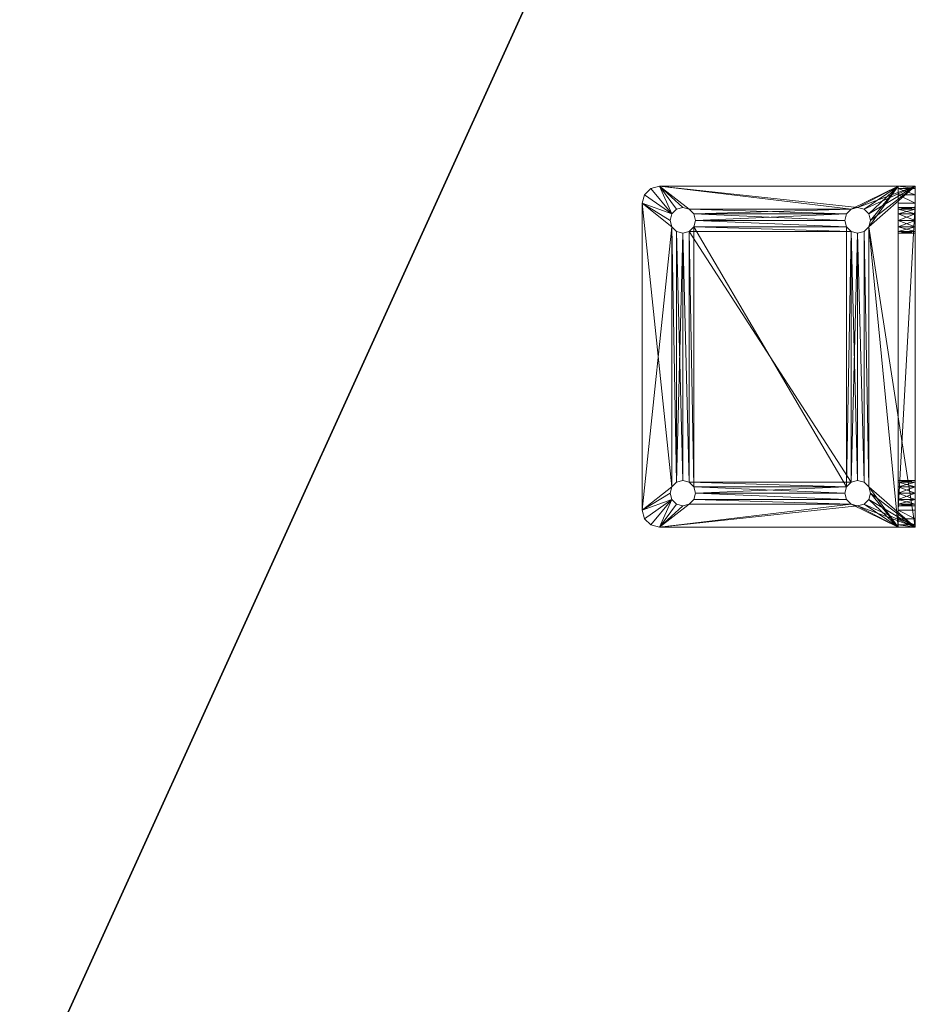
# Model space of a CAD drawing. Extents: x -20 to 183, y -2 to 166.
# Drawn here: x 172 to 178, y 130 to 137 of the extents above; entities that cross this region are included whole.
import ezdxf

# ---------------------------------------------------------------- set-up
doc = ezdxf.new("R2010")
doc.units = 0
doc.header["$LTSCALE"] = 0.3
doc.header["$MEASUREMENT"] = 0
for name, color, linetype in [('A-FURN-ATTRIBUTE-T', 7, 'Continuous'), ('EDGE', 1, 'Continuous'), ('SURFACE-H', 7, 'Continuous')]:
    doc.layers.add(name, color=color, linetype=linetype)
doc.layers.add('COTES PLAN', color=7, linetype='Continuous', lineweight=20, true_color=0x0099cc)
doc.layers.add('QUINCAILLERIE-CHR', color=4, linetype='Continuous', lineweight=13)
doc.styles.add('[quo] Cotes', font='simplex.shx', dxfattribs={"width": 0.6})
doc.styles.add('LOGIFLEX - Notes', font='ARIALN.TTF', dxfattribs={"height": 0.09375})
doc.dimstyles.new('LOGIFLEX', dxfattribs={"dimscale": 0, "dimtxt": 0.09375, "dimasz": 0.1, "dimexe": 0.1, "dimexo": 0.0625, "dimgap": 0.09, "dimtad": 0, "dimtih": 1, "dimtoh": 1, "dimdec": 4, "dimlfac": -1, "dimzin": 12, "dimdsep": 46, "dimlunit": 5, "dimtxsty": '[quo] Cotes', "dimblk": 'OBLIQUE', "dimcen": 0, "dimdle": 0.078125, "dimclrd": 256, "dimclre": 256, "dimclrt": 256, "dimadec": 0, "dimazin": 2, "dimtfac": 1, "dimtdec": 4, "dimtofl": 0, "dimtmove": 0, "dimatfit": 3, "dimfxl": 0, "dimfrac": 2, "dimtolj": 1, "dimtzin": 0, "dimlwd": 25, "dimlwe": 25, "dimarcsym": 0})

# ---------------------------------------------------------------- blocks, each defined once
blk = doc.blocks.new('3-3066TOP')
at = {"layer": 'EDGE'}
mesh = blk.add_polyface(dxfattribs=at)
corners = [(66, -30, 29), (66, 0, 29), (66, 0, 28), (66, -30, 28), (0, 0, 29), (0, 0, 28), (0, -30, 29), (0, -30, 28)]
mesh.append_faces([[corners[k] for k in face] for face in [(0, 1, 2, 2), (2, 3, 0, 0), (1, 4, 5, 5), (5, 2, 1, 1), (6, 0, 3, 3), (3, 7, 6, 6), (4, 6, 7, 7), (7, 5, 4, 4)]], dxfattribs={"vtx2": -1, "vtx3": -1})
at = {"layer": 'SURFACE-H'}
mesh = blk.add_polyface(dxfattribs=at)
corners = [(66, -30, 29), (0, -30, 29), (0, 0, 29), (66, 0, 29)]
mesh.append_faces([[corners[k] for k in face] for face in [(0, 1, 2, 2), (2, 3, 0, 0)]], dxfattribs={"vtx2": -1, "vtx3": -1})
mesh = blk.add_polyface(dxfattribs=at)
corners = [(0, -30, 28), (66, -30, 28), (66, 0, 28), (0, 0, 28)]
mesh.append_faces([[corners[k] for k in face] for face in [(0, 1, 2, 2), (2, 3, 0, 0)]], dxfattribs={"vtx2": -1, "vtx3": -1})
blk = doc.blocks.new('LV3066YI_THREEDVIEW_WAVC_____CONNECTIVITY_____No_____GROMMET_____GRR_____QI_____No_____WAVC_____No')
blk.add_blockref('3-3066TOP', (0, 0))
blk = doc.blocks.new('LV3066YI_THREEDVIEW_QI_____CONNECTIVITY_____No_____GROMMET_____GRR_____QI_____No_____WAVC_____No')
blk.add_blockref('LV3066YI_THREEDVIEW_WAVC_____CONNECTIVITY_____No_____GROMMET_____GRR_____QI_____No_____WAVC_____No', (0, 0))
blk = doc.blocks.new('LV3066YI_THREEDVIEW_CONNECT_____CONNECTIVITY_____No_____GROMMET_____GRR_____QI_____No_____WAVC_____No')
blk.add_blockref('LV3066YI_THREEDVIEW_QI_____CONNECTIVITY_____No_____GROMMET_____GRR_____QI_____No_____WAVC_____No', (0, 0))
blk = doc.blocks.new('LV3066YI_THREEDVIEW_GR_____CONNECTIVITY_____No_____GROMMET_____GRR_____QI_____No_____WAVC_____No')
blk.add_blockref('LV3066YI_THREEDVIEW_CONNECT_____CONNECTIVITY_____No_____GROMMET_____GRR_____QI_____No_____WAVC_____No', (0, 0))
blk = doc.blocks.new('3_LV3066YI_____XI_____XO_____CONNECTIVITY_____No_____GROMMET_____GRR_____QI_____No_____WAVC_____No')
blk.add_blockref('LV3066YI_THREEDVIEW_GR_____CONNECTIVITY_____No_____GROMMET_____GRR_____QI_____No_____WAVC_____No', (0, 0))
at = {"layer": 'A-FURN-ATTRIBUTE-T', "style": 'LOGIFLEX - Notes'}
blk.add_attdef('CAPTG', (0, 1), '', height=2.5, dxfattribs=at)
at = {"layer": 'A-FURN-ATTRIBUTE-T', "style": 'LOGIFLEX - Notes', "flags": 1}
for tag in ['CAPPN', 'CAPMG', 'CAPMC', 'CAPQT', 'CAPDH']:
    blk.add_attdef(tag, (0, 0), '', height=0.001, dxfattribs=at)
blk = doc.blocks.new('_Oblique')
at = {"color": 0, "linetype": 'ByBlock', "lineweight": -2}
blk.add_line((-0.5, -0.5), (0.5, 0.5), dxfattribs=at)
blk = doc.blocks.new('*D26')
at = {"layer": 'COTES PLAN', "color": 250, "linetype": 'ByBlock', "lineweight": 25, "transparency": 16777216}
for p, q in [((-0.5675, 85.2233), (-0.5675, 166.0612)), ((181.4325, 85.2455), (181.4325, 166.0612)), ((-2.4944, 163.5948), (86.0986, 163.5948)), ((183.3594, 163.5948), (94.7664, 163.5948))]:
    blk.add_line(p, q, dxfattribs=at)
at = {"layer": 'Defpoints', "color": 0, "transparency": 16777216}
for p in [(181.4325, 163.5948), (-0.5675, 83.6817, 4.5), (181.4325, 83.704, 4.5)]:
    blk.add_point(p, dxfattribs=at)
at = {"layer": 'COTES PLAN', "color": 250, "lineweight": 25, "transparency": 16777216, "xscale": 2.466448497889647, "yscale": 2.466448497889647, "zscale": 2.466448497889647, "rotation": 180}
blk.add_blockref('_Oblique', (-0.5675, 163.5948), dxfattribs=at)
at = {"layer": 'COTES PLAN', "color": 250, "lineweight": 25, "transparency": 16777216, "xscale": 2.466448497889647, "yscale": 2.466448497889647, "zscale": 2.466448497889647}
blk.add_blockref('_Oblique', (181.4325, 163.5948), dxfattribs=at)
at = {"layer": 'COTES PLAN', "color": 250, "transparency": 16777216, "insert": (90.4325, 163.5948), "char_height": 2.3123, "attachment_point": 5, "style": '[quo] Cotes'}
blk.add_mtext('\\A1;182"', dxfattribs=at)
blk = doc.blocks.new('3_LV1060UAMC1')
at = {"layer": 'A-FURN-ATTRIBUTE-T', "style": 'LOGIFLEX - Notes', "flags": 1}
for tag, height in [('CAPTG', 2.5), ('CAPPN', 0.001), ('CAPMG', 0.001), ('CAPMC', 0.001), ('CAPQT', 0.001), ('CAPDH', 0.001), ('CAPGC', 0.001)]:
    blk.add_attdef(tag, (0, 0), '', height=height, dxfattribs=at)
at = {"layer": 'QUINCAILLERIE-CHR'}
mesh = blk.add_polyface(dxfattribs=at)
corners = [(10.2062, 1.7812, 27.875), (10.2062, 1.7812, 28), (10.1719, 1.8156, 27.875), (10.2188, 1.7344, 28), (10.125, 1.8281, 27.875), (10.125, 1.8281, 28), (10.0781, 1.8156, 27.875), (10.1719, 1.8156, 28), (10.0438, 1.7812, 27.875), (10.0438, 1.7812, 28), (10.0312, 1.7344, 27.875), (10.0781, 1.8156, 28), (10.0438, 1.6875, 27.875), (10.0438, 1.6875, 28), (10.0781, 1.6532, 27.875), (10.0312, 1.7344, 28), (10.125, 1.6406, 27.875), (10.125, 1.6406, 28), (10.1719, 1.6532, 27.875), (10.0781, 1.6532, 28), (10.2062, 1.6875, 27.875), (10.2062, 1.6875, 28), (10.2188, 1.7344, 27.875), (10.1719, 1.6532, 28), (12.0438, 1.7812, 27.875), (12.0312, 1.7344, 27.875), (9.9375, 2.0145, 28), (9.9375, 2.0145, 27.875), (9.8917, 1.9688, 28), (10, 2.0312, 28), (10, 2.0312, 27.875), (9.875, 1.9062, 27.875), (9.875, 1.9062, 28), (9.8917, 1.9688, 27.875), (12.25, 2.0312, 28), (12.25, 2.0312, 27.875), (12.0781, 1.6532, 27.875), (10.0438, 0.5, 27.875), (9.875, 0.1562, 27.875), (12.0438, 1.7812, 28), (10.2062, 0.5, 28), (10.0438, 0.5, 28), (12.0312, 1.7344, 28), (12.0781, 1.8156, 28)]
mesh.append_faces([[corners[k] for k in face] for face in [(35, 2, 30, 30), (8, 31, 6, 6), (20, 36, 18, 18), (1, 39, 7, 7), (23, 40, 21, 21), (5, 29, 11, 11)]], dxfattribs={"vtx0": -1, "vtx1": -1, "vtx2": -1})
mesh.append_faces([[corners[k] for k in face] for face in [(37, 31, 12, 12), (41, 13, 32, 32), (7, 43, 29, 29)]], dxfattribs={"vtx0": -1, "vtx1": -1, "vtx2": -1, "vtx3": -1})
mesh.append_faces([[corners[k] for k in face] for face in [(24, 22, 0, 0), (24, 0, 2, 2), (32, 9, 11, 11)]], dxfattribs={"vtx0": -1, "vtx2": -1, "vtx3": -1})
mesh.append_faces([[corners[k] for k in face] for face in [(0, 1, 2, 2), (1, 0, 3, 3), (4, 5, 6, 6), (5, 4, 7, 7), (2, 7, 4, 4), (8, 9, 10, 10), (9, 8, 11, 11), (6, 11, 8, 8), (12, 13, 14, 14), (13, 12, 15, 15), (10, 15, 12, 12), (16, 17, 18, 18), (17, 16, 19, 19), (14, 19, 16, 16), (20, 21, 22, 22), (21, 20, 23, 23), (18, 23, 20, 20), (22, 3, 0, 0), (26, 27, 28, 28), (29, 30, 26, 26), (31, 32, 33, 33), (28, 33, 32, 32), (29, 34, 30, 30), (31, 38, 32, 32)]], dxfattribs={"vtx1": -1, "vtx2": -1})
mesh.append_faces([[corners[k] for k in face] for face in [(24, 25, 22, 22), (2, 4, 30, 30), (4, 6, 30, 30), (8, 10, 31, 31), (10, 12, 31, 31), (31, 33, 6, 6), (33, 27, 6, 6), (27, 30, 6, 6), (13, 15, 32, 32), (15, 9, 32, 32), (5, 7, 29, 29), (1, 3, 42, 42), (29, 26, 11, 11), (26, 28, 11, 11), (28, 32, 11, 11), (39, 43, 7, 7)]], dxfattribs={"vtx1": -1, "vtx2": -1, "vtx3": -1})
mesh.append_faces([[corners[k] for k in face] for face in [(1, 7, 2, 2), (5, 11, 6, 6), (9, 15, 10, 10), (13, 19, 14, 14), (17, 23, 18, 18), (21, 3, 22, 22), (30, 27, 26, 26), (27, 33, 28, 28), (34, 35, 30, 30)]], dxfattribs={"vtx2": -1, "vtx3": -1})
mesh = blk.add_polyface(dxfattribs=at)
corners = [(12.0438, 1.6875, 27.875), (12.0438, 1.6875, 28), (12.0781, 1.6532, 27.875), (12.0312, 1.7344, 28), (12.125, 1.6406, 27.875), (12.125, 1.6406, 28), (12.1719, 1.6532, 27.875), (12.0781, 1.6532, 28), (12.2062, 1.6875, 27.875), (12.2062, 1.6875, 28), (12.2188, 1.7344, 27.875), (12.1719, 1.6532, 28), (12.2062, 1.7812, 27.875), (12.2062, 1.7812, 28), (12.1719, 1.8156, 27.875), (12.2188, 1.7344, 28), (12.125, 1.8281, 27.875), (12.125, 1.8281, 28), (12.0781, 1.8156, 27.875), (12.1719, 1.8156, 28), (12.0438, 1.7812, 27.875), (12.0438, 1.7812, 28), (12.0312, 1.7344, 27.875), (12.0781, 1.8156, 28), (12.1719, 0.5343, 27.875), (10.1719, 1.8156, 27.875), (10.2062, 1.6875, 27.875), (12.3583, 1.9688, 28), (12.3583, 1.9688, 27.875), (12.3125, 2.0145, 28), (12.375, 1.9062, 28), (12.375, 1.9062, 27.875), (12.25, 2.0312, 27.875), (12.25, 2.0312, 28), (12.3125, 2.0145, 27.875), (12.2062, 0.5, 27.875), (10.2188, 1.7344, 27.875), (12.1719, 0.5343, 28), (10.2062, 1.7812, 28), (12.2062, 0.5, 28), (12.0781, 0.5343, 28), (10.2188, 1.7344, 28), (10.2062, 1.6875, 28), (10, 2.0312, 28)]
mesh.append_faces([[corners[k] for k in face] for face in [(6, 24, 4, 4), (20, 25, 18, 18), (2, 26, 0, 0), (16, 32, 14, 14), (5, 37, 11, 11), (21, 38, 3, 3), (17, 33, 23, 23), (13, 30, 19, 19), (3, 41, 1, 1), (11, 39, 9, 9)]], dxfattribs={"vtx0": -1, "vtx1": -1, "vtx2": -1})
mesh.append_faces([[corners[k] for k in face] for face in [(35, 8, 31, 31), (32, 18, 25, 25), (30, 9, 39, 39)]], dxfattribs={"vtx0": -1, "vtx1": -1, "vtx2": -1, "vtx3": -1})
mesh.append_faces([[corners[k] for k in face] for face in [(31, 12, 14, 14), (36, 22, 0, 0)]], dxfattribs={"vtx0": -1, "vtx2": -1, "vtx3": -1})
mesh.append_faces([[corners[k] for k in face] for face in [(0, 1, 2, 2), (1, 0, 3, 3), (4, 5, 6, 6), (5, 4, 7, 7), (2, 7, 4, 4), (8, 9, 10, 10), (9, 8, 11, 11), (6, 11, 8, 8), (12, 13, 14, 14), (13, 12, 15, 15), (10, 15, 12, 12), (16, 17, 18, 18), (17, 16, 19, 19), (14, 19, 16, 16), (20, 21, 22, 22), (21, 20, 23, 23), (18, 23, 20, 20), (22, 3, 0, 0), (27, 28, 29, 29), (30, 31, 27, 27), (32, 33, 34, 34), (29, 34, 33, 33)]], dxfattribs={"vtx1": -1, "vtx2": -1})
mesh.append_faces([[corners[k] for k in face] for face in [(8, 10, 31, 31), (10, 12, 31, 31), (16, 18, 32, 32), (26, 36, 0, 0), (32, 34, 14, 14), (34, 28, 14, 14), (28, 31, 14, 14), (17, 19, 33, 33), (13, 15, 30, 30), (15, 9, 30, 30), (7, 1, 40, 40), (41, 42, 1, 1), (30, 27, 19, 19), (27, 29, 19, 19), (29, 33, 19, 19), (33, 43, 23, 23)]], dxfattribs={"vtx1": -1, "vtx2": -1, "vtx3": -1})
mesh.append_faces([[corners[k] for k in face] for face in [(1, 7, 2, 2), (5, 11, 6, 6), (9, 15, 10, 10), (13, 19, 14, 14), (17, 23, 18, 18), (21, 3, 22, 22), (31, 28, 27, 27), (28, 34, 29, 29)]], dxfattribs={"vtx2": -1, "vtx3": -1})
mesh = blk.add_polyface(dxfattribs=at)
corners = [(10.2062, 0.5, 27.875), (10.2062, 0.5, 28), (10.1719, 0.5343, 27.875), (10.2188, 0.4531, 28), (10.125, 0.5469, 27.875), (10.125, 0.5469, 28), (10.0781, 0.5343, 27.875), (10.1719, 0.5343, 28), (10.0438, 0.5, 27.875), (10.0438, 0.5, 28), (10.0312, 0.4531, 27.875), (10.0781, 0.5343, 28), (10.0438, 0.4062, 27.875), (10.0438, 0.4062, 28), (10.0781, 0.3719, 27.875), (10.0312, 0.4531, 28), (10.125, 0.3594, 27.875), (10.125, 0.3594, 28), (10.1719, 0.3719, 27.875), (10.0781, 0.3719, 28), (10.2062, 0.4062, 27.875), (10.2062, 0.4062, 28), (10.2188, 0.4531, 27.875), (10.1719, 0.3719, 28), (12.0438, 0.5, 27.875), (10.125, 1.6406, 27.875), (10.0781, 1.6532, 27.875), (10.0438, 1.6875, 27.875), (9.875, 0.1562, 27.875), (12.0781, 0.3719, 27.875), (12.0312, 0.4531, 27.875), (10.1719, 1.6532, 27.875), (9.875, 1.9062, 27.875), (12.0781, 0.5343, 27.875), (12.0781, 1.6532, 27.875), (12.0438, 0.4062, 27.875), (9.875, 0.0312, 28), (9.875, 1.9062, 28), (12.0438, 0.4062, 28), (10.0781, 1.6532, 28), (10.125, 1.6406, 28), (10.1719, 1.6532, 28), (12.0312, 0.4531, 28), (12.0438, 0.5, 28), (10.0438, 1.6875, 28), (10.2062, 1.6875, 28)]
mesh.append_faces([[corners[k] for k in face] for face in [(0, 24, 22, 22), (4, 25, 2, 2), (25, 4, 26, 26), (8, 27, 6, 6), (10, 28, 8, 8), (20, 29, 18, 18), (6, 26, 4, 4), (2, 33, 0, 0), (22, 35, 20, 20), (21, 38, 3, 3), (17, 36, 23, 23), (36, 15, 37, 37), (11, 39, 9, 9), (39, 11, 40, 40), (1, 41, 7, 7), (3, 42, 1, 1), (9, 37, 15, 15)]], dxfattribs={"vtx0": -1, "vtx1": -1, "vtx2": -1})
mesh.append_faces([[corners[k] for k in face] for face in [(2, 31, 33, 33), (34, 33, 31, 31), (1, 43, 45, 45)]], dxfattribs={"vtx0": -1, "vtx1": -1, "vtx2": -1, "vtx3": -1})
mesh.append_faces([[corners[k] for k in face] for face in [(28, 36, 37, 37), (40, 5, 7, 7)]], dxfattribs={"vtx0": -1, "vtx2": -1, "vtx3": -1})
mesh.append_faces([[corners[k] for k in face] for face in [(0, 1, 2, 2), (1, 0, 3, 3), (4, 5, 6, 6), (5, 4, 7, 7), (2, 7, 4, 4), (8, 9, 10, 10), (9, 8, 11, 11), (6, 11, 8, 8), (12, 13, 14, 14), (13, 12, 15, 15), (10, 15, 12, 12), (16, 17, 18, 18), (17, 16, 19, 19), (14, 19, 16, 16), (20, 21, 22, 22), (21, 20, 23, 23), (18, 23, 20, 20), (22, 3, 0, 0)]], dxfattribs={"vtx1": -1, "vtx2": -1})
mesh.append_faces([[corners[k] for k in face] for face in [(10, 12, 28, 28), (12, 14, 28, 28), (14, 16, 28, 28), (16, 18, 28, 28), (24, 30, 22, 22), (27, 26, 6, 6), (25, 31, 2, 2), (28, 32, 8, 8), (19, 13, 36, 36), (13, 15, 36, 36), (11, 5, 40, 40), (42, 43, 1, 1), (41, 40, 7, 7), (39, 44, 9, 9)]], dxfattribs={"vtx1": -1, "vtx2": -1, "vtx3": -1})
mesh.append_faces([[corners[k] for k in face] for face in [(1, 7, 2, 2), (5, 11, 6, 6), (9, 15, 10, 10), (13, 19, 14, 14), (17, 23, 18, 18), (21, 3, 22, 22)]], dxfattribs={"vtx2": -1, "vtx3": -1})
mesh = blk.add_polyface(dxfattribs=at)
corners = [(12.0438, 0.4062, 27.875), (12.0438, 0.4062, 28), (12.0781, 0.3719, 27.875), (12.0312, 0.4531, 28), (12.125, 0.3594, 27.875), (12.125, 0.3594, 28), (12.1719, 0.3719, 27.875), (12.0781, 0.3719, 28), (12.2062, 0.4062, 27.875), (12.2062, 0.4062, 28), (12.2188, 0.4531, 27.875), (12.1719, 0.3719, 28), (12.2062, 0.5, 27.875), (12.2062, 0.5, 28), (12.1719, 0.5343, 27.875), (12.2188, 0.4531, 28), (12.125, 0.5469, 27.875), (12.125, 0.5469, 28), (12.0781, 0.5343, 27.875), (12.1719, 0.5343, 28), (12.0438, 0.5, 27.875), (12.0438, 0.5, 28), (12.0312, 0.4531, 27.875), (12.0781, 0.5343, 28), (10.2062, 0.5, 27.875), (10.2062, 0.4062, 27.875), (10.1719, 0.3719, 27.875), (12.375, 0.1562, 27.875), (12.1719, 1.6532, 27.875), (12.0781, 1.6532, 27.875), (12.125, 1.6406, 27.875), (12.2062, 1.6875, 27.875), (12.375, 1.9062, 27.875), (10.2188, 0.4531, 27.875), (10.2062, 0.1562, 26.5469), (12.0438, 0.1562, 26.5469), (12.125, 0.1562, 24.5938), (12.125, 0.1562, 26.4062), (12.1719, 0.1562, 26.4188), (12.1719, 0.1562, 24.5812), (12.2062, 0.1562, 26.4531), (12.2062, 0.1562, 24.5469), (10.2062, 0.4062, 28), (12.0438, 1.6875, 28), (12.125, 1.6406, 28), (12.375, 1.9062, 28), (12.375, 0.0312, 28), (10.2188, 0.4531, 28), (12.0781, 1.6532, 28), (10.2062, 1.6875, 28), (10.1719, 0.3719, 28), (12.1719, 1.6532, 28)]
mesh.append_faces([[corners[k] for k in face] for face in [(20, 24, 18, 18), (2, 25, 0, 0), (14, 28, 12, 12), (18, 29, 16, 16), (16, 30, 14, 14), (12, 27, 10, 10), (39, 40, 41, 41), (1, 42, 7, 7), (23, 43, 21, 21), (17, 44, 23, 23), (15, 45, 13, 13), (45, 15, 46, 46)]], dxfattribs={"vtx0": -1, "vtx1": -1, "vtx2": -1})
mesh.append_faces([[corners[k] for k in face] for face in [(26, 2, 27, 27), (34, 27, 35, 35), (43, 49, 21, 21), (7, 50, 46, 46)]], dxfattribs={"vtx0": -1, "vtx1": -1, "vtx2": -1, "vtx3": -1})
mesh.append_faces([[corners[k] for k in face] for face in [(12, 32, 27, 27), (36, 37, 38, 38)]], dxfattribs={"vtx0": -1, "vtx2": -1, "vtx3": -1})
mesh.append_faces([[corners[k] for k in face] for face in [(0, 1, 2, 2), (1, 0, 3, 3), (4, 5, 6, 6), (5, 4, 7, 7), (2, 7, 4, 4), (8, 9, 10, 10), (9, 8, 11, 11), (6, 11, 8, 8), (12, 13, 14, 14), (13, 12, 15, 15), (10, 15, 12, 12), (16, 17, 18, 18), (17, 16, 19, 19), (14, 19, 16, 16), (20, 21, 22, 22), (21, 20, 23, 23), (18, 23, 20, 20), (22, 3, 0, 0), (32, 45, 27, 27)]], dxfattribs={"vtx1": -1, "vtx2": -1})
mesh.append_faces([[corners[k] for k in face] for face in [(2, 4, 27, 27), (4, 6, 27, 27), (6, 8, 27, 27), (8, 10, 27, 27), (29, 30, 16, 16), (28, 31, 12, 12), (22, 0, 33, 33), (17, 19, 44, 44), (15, 9, 46, 46), (9, 11, 46, 46), (11, 5, 46, 46), (1, 3, 47, 47), (44, 48, 23, 23), (5, 7, 46, 46), (42, 50, 7, 7), (19, 13, 51, 51), (45, 46, 27, 27)]], dxfattribs={"vtx1": -1, "vtx2": -1, "vtx3": -1})
mesh.append_faces([[corners[k] for k in face] for face in [(1, 7, 2, 2), (5, 11, 6, 6), (9, 15, 10, 10), (13, 19, 14, 14), (17, 23, 18, 18), (21, 3, 22, 22)]], dxfattribs={"vtx2": -1, "vtx3": -1})
mesh = blk.add_polyface(dxfattribs=at)
corners = [(10.0438, 0.0312, 26.4531), (10.0438, 0.1562, 26.4531), (10.0312, 0.0312, 26.5), (10.0781, 0.1562, 26.4188), (10.125, 0.1562, 26.4062), (10.0781, 0.0312, 26.4188), (10.0438, 0.0312, 26.5469), (10.0438, 0.1562, 26.5469), (10.0781, 0.0312, 26.5812), (10.0312, 0.1562, 26.5), (10.0781, 0.1562, 26.5812), (10.0438, 0.0312, 24.4531), (10.0438, 0.1562, 24.4531), (10.0312, 0.0312, 24.5), (10.0781, 0.1562, 24.4188), (10.0781, 0.0312, 24.4188), (10.0438, 0.0312, 24.5469), (10.0438, 0.1562, 24.5469), (10.0781, 0.0312, 24.5812), (10.0312, 0.1562, 24.5), (10.0781, 0.1562, 24.5812), (9.875, 0.1562, 24.375), (10, 0.1562, 24.25), (10.125, 0.1562, 24.4062), (10.1719, 0.1562, 24.4188), (10.1719, 0.1562, 26.5812), (10.125, 0.1562, 26.5938), (9.875, 0.1562, 27.875), (9.9375, 0.1562, 24.2667), (9.8917, 0.1562, 24.3125), (9.875, 0.0312, 24.375), (9.875, 0.0312, 28), (10, 0.0312, 24.25), (9.8917, 0.0312, 24.3125), (9.9375, 0.0312, 24.2667), (10.125, 0.3594, 28), (10.0781, 0.3719, 28), (10.125, 0.0312, 24.4062), (10.125, 0.0312, 26.5938), (10.1719, 0.0312, 26.5812), (10.2062, 0.0312, 26.5469)]
mesh.append_faces([[corners[k] for k in face] for face in [(3, 20, 1, 1), (19, 21, 17, 17), (14, 22, 12, 12), (27, 9, 21, 21), (13, 30, 11, 11), (30, 2, 31, 31), (18, 0, 16, 16)]], dxfattribs={"vtx0": -1, "vtx1": -1, "vtx2": -1})
mesh.append_faces([[corners[k] for k in face] for face in [(21, 1, 17, 17), (30, 16, 0, 0)]], dxfattribs={"vtx0": -1, "vtx1": -1, "vtx2": -1, "vtx3": -1})
mesh.append_faces([[corners[k] for k in face] for face in [(30, 0, 2, 2)]], dxfattribs={"vtx0": -1, "vtx2": -1, "vtx3": -1})
mesh.append_faces([[corners[k] for k in face] for face in [(0, 1, 2, 2), (1, 0, 3, 3), (5, 3, 0, 0), (6, 7, 8, 8), (7, 6, 9, 9), (2, 9, 6, 6), (11, 12, 13, 13), (12, 11, 14, 14), (15, 14, 11, 11), (16, 17, 18, 18), (17, 16, 19, 19), (13, 19, 16, 16), (21, 30, 27, 27), (22, 32, 28, 28), (33, 29, 34, 34), (30, 21, 33, 33), (34, 28, 32, 32)]], dxfattribs={"vtx1": -1, "vtx2": -1})
mesh.append_faces([[corners[k] for k in face] for face in [(19, 12, 21, 21), (14, 23, 22, 22), (23, 24, 22, 22), (25, 26, 27, 27), (26, 10, 27, 27), (10, 7, 27, 27), (7, 9, 27, 27), (22, 28, 12, 12), (28, 29, 12, 12), (29, 21, 12, 12), (20, 17, 1, 1), (9, 1, 21, 21), (30, 31, 27, 27), (35, 36, 31, 31), (37, 15, 32, 32), (15, 11, 32, 32), (13, 16, 30, 30), (5, 0, 18, 18), (2, 6, 31, 31), (6, 8, 31, 31), (8, 38, 31, 31), (38, 39, 31, 31), (39, 40, 31, 31), (30, 33, 11, 11), (33, 34, 11, 11), (34, 32, 11, 11)]], dxfattribs={"vtx1": -1, "vtx2": -1, "vtx3": -1})
mesh.append_faces([[corners[k] for k in face] for face in [(4, 3, 5, 5), (1, 9, 2, 2), (7, 10, 8, 8), (12, 19, 13, 13), (17, 20, 18, 18), (21, 29, 33, 33), (29, 28, 34, 34)]], dxfattribs={"vtx2": -1, "vtx3": -1})
mesh = blk.add_polyface(dxfattribs=at)
corners = [(10.2062, 0.0312, 26.4531), (10.2062, 0.1562, 26.4531), (10.1719, 0.0312, 26.4188), (10.2188, 0.1562, 26.5), (10.125, 0.0312, 26.4062), (10.125, 0.1562, 26.4062), (10.0781, 0.0312, 26.4188), (10.1719, 0.1562, 26.4188), (10.125, 0.0312, 26.5938), (10.125, 0.1562, 26.5938), (10.1719, 0.0312, 26.5812), (10.0781, 0.1562, 26.5812), (10.0781, 0.0312, 26.5812), (10.2062, 0.0312, 26.5469), (10.2062, 0.1562, 26.5469), (10.2188, 0.0312, 26.5), (10.1719, 0.1562, 26.5812), (10.1719, 0.3719, 27.875), (12.375, 0.1562, 27.875), (9.875, 0.1562, 27.875), (10.2062, 0.0312, 24.4531), (10.2062, 0.1562, 24.4531), (10.1719, 0.0312, 24.4188), (10.2188, 0.1562, 24.5), (10.125, 0.0312, 24.4062), (10.125, 0.1562, 24.4062), (10.0781, 0.0312, 24.4188), (10.1719, 0.1562, 24.4188), (10.0781, 0.1562, 24.4188), (10.125, 0.0312, 24.5938), (10.125, 0.1562, 24.5938), (10.1719, 0.0312, 24.5812), (10.0781, 0.1562, 24.5812), (10.0781, 0.0312, 24.5812), (10.2062, 0.0312, 24.5469), (10.2062, 0.1562, 24.5469), (10.2188, 0.0312, 24.5), (10.1719, 0.1562, 24.5812), (12.0438, 0.1562, 24.4531), (10.0781, 0.1562, 26.4188), (12.0312, 0.1562, 24.5), (12.0312, 0.1562, 26.5), (12.0781, 0.1562, 24.4188), (12.0438, 0.1562, 26.4531), (10, 0.1562, 24.25), (9.875, 0.0312, 28), (12.375, 0.0312, 28), (10.1719, 0.3719, 28), (10, 0.0312, 24.25), (12.25, 0.1562, 24.25), (12.0438, 0.0312, 24.4531), (12.0312, 0.0312, 24.5), (12.0312, 0.0312, 26.5), (12.25, 0.0312, 24.25), (12.0438, 0.0312, 24.5469), (12.0438, 0.0312, 26.5469)]
mesh.append_faces([[corners[k] for k in face] for face in [(21, 38, 27, 27), (37, 1, 35, 35), (1, 37, 7, 7), (32, 39, 30, 30), (16, 19, 14, 14), (30, 7, 37, 37), (20, 50, 36, 36), (24, 48, 22, 22), (29, 6, 33, 33), (31, 2, 29, 29), (2, 31, 0, 0), (34, 0, 31, 31)]], dxfattribs={"vtx0": -1, "vtx1": -1, "vtx2": -1})
mesh.append_faces([[corners[k] for k in face] for face in [(1, 43, 35, 35), (27, 42, 44, 44), (34, 54, 0, 0), (55, 45, 13, 13)]], dxfattribs={"vtx0": -1, "vtx1": -1, "vtx2": -1, "vtx3": -1})
mesh.append_faces([[corners[k] for k in face] for face in [(17, 18, 19, 19)]], dxfattribs={"vtx0": -1, "vtx2": -1, "vtx3": -1})
mesh.append_faces([[corners[k] for k in face] for face in [(0, 1, 2, 2), (1, 0, 3, 3), (4, 5, 6, 6), (5, 4, 7, 7), (2, 7, 4, 4), (8, 9, 10, 10), (9, 8, 11, 11), (12, 11, 8, 8), (13, 14, 15, 15), (14, 13, 16, 16), (10, 16, 13, 13), (15, 3, 0, 0), (20, 21, 22, 22), (21, 20, 23, 23), (24, 25, 26, 26), (25, 24, 27, 27), (22, 27, 24, 24), (29, 30, 31, 31), (30, 29, 32, 32), (33, 32, 29, 29), (34, 35, 36, 36), (35, 34, 37, 37), (31, 37, 34, 34), (36, 23, 20, 20)]], dxfattribs={"vtx1": -1, "vtx2": -1})
mesh.append_faces([[corners[k] for k in face] for face in [(21, 23, 40, 40), (39, 5, 30, 30), (5, 7, 30, 30), (1, 3, 41, 41), (19, 18, 14, 14), (38, 42, 27, 27), (45, 46, 47, 47), (34, 36, 51, 51), (2, 4, 29, 29), (4, 6, 29, 29), (13, 15, 52, 52), (48, 53, 22, 22)]], dxfattribs={"vtx1": -1, "vtx2": -1, "vtx3": -1})
mesh.append_faces([[corners[k] for k in face] for face in [(1, 7, 2, 2), (9, 16, 10, 10), (14, 3, 15, 15), (21, 27, 22, 22), (25, 28, 26, 26), (30, 37, 31, 31), (35, 23, 36, 36), (48, 44, 49, 49)]], dxfattribs={"vtx2": -1, "vtx3": -1})
mesh = blk.add_polyface(dxfattribs=at)
corners = [(12.0438, 0.0312, 26.5469), (12.0438, 0.1562, 26.5469), (12.0781, 0.0312, 26.5812), (12.0312, 0.1562, 26.5), (12.125, 0.0312, 26.5938), (12.125, 0.1562, 26.5938), (12.1719, 0.0312, 26.5812), (12.0781, 0.1562, 26.5812), (12.125, 0.0312, 26.4062), (12.125, 0.1562, 26.4062), (12.0781, 0.0312, 26.4188), (12.1719, 0.1562, 26.4188), (12.1719, 0.0312, 26.4188), (12.0438, 0.0312, 26.4531), (12.0438, 0.1562, 26.4531), (12.0312, 0.0312, 26.5), (12.0781, 0.1562, 26.4188), (10.2062, 0.1562, 26.4531), (12.0438, 0.0312, 24.5469), (12.0438, 0.1562, 24.5469), (12.0781, 0.0312, 24.5812), (12.0312, 0.1562, 24.5), (12.125, 0.0312, 24.5938), (12.125, 0.1562, 24.5938), (12.1719, 0.0312, 24.5812), (12.0781, 0.1562, 24.5812), (12.125, 0.0312, 24.4062), (12.125, 0.1562, 24.4062), (12.0781, 0.0312, 24.4188), (12.1719, 0.1562, 24.4188), (12.1719, 0.0312, 24.4188), (12.0438, 0.0312, 24.4531), (12.0438, 0.1562, 24.4531), (12.0312, 0.0312, 24.5), (12.0781, 0.1562, 24.4188), (10.2188, 0.1562, 26.5), (10.2062, 0.1562, 24.4531), (12.25, 0.1562, 24.25), (10.2188, 0.1562, 24.5), (10.2062, 0.1562, 24.5469), (10.2062, 0.1562, 26.5469), (10, 0.1562, 24.25), (12.25, 0.0312, 24.25), (10, 0.0312, 24.25), (10.2062, 0.0312, 26.5469), (12.375, 0.0312, 28), (10.2188, 0.0312, 26.5), (10.2062, 0.0312, 24.5469), (10.2062, 0.0312, 24.4531), (10.1719, 0.0312, 24.4188), (10.2062, 0.0312, 26.4531), (9.875, 0.0312, 28), (10.2188, 0.0312, 24.5)]
mesh.append_faces([[corners[k] for k in face] for face in [(14, 17, 3, 3), (16, 25, 14, 14), (25, 16, 23, 23), (3, 35, 1, 1), (32, 36, 21, 21), (27, 37, 34, 34), (21, 38, 19, 19), (0, 44, 15, 15), (2, 45, 0, 0), (13, 20, 10, 10), (15, 46, 13, 13), (18, 47, 33, 33), (20, 13, 18, 18), (31, 48, 28, 28), (33, 52, 31, 31)]], dxfattribs={"vtx0": -1, "vtx1": -1, "vtx2": -1})
mesh.append_faces([[corners[k] for k in face] for face in [(19, 39, 14, 14), (49, 42, 28, 28), (13, 50, 18, 18)]], dxfattribs={"vtx0": -1, "vtx1": -1, "vtx2": -1, "vtx3": -1})
mesh.append_faces([[corners[k] for k in face] for face in [(22, 8, 10, 10)]], dxfattribs={"vtx0": -1, "vtx2": -1, "vtx3": -1})
mesh.append_faces([[corners[k] for k in face] for face in [(0, 1, 2, 2), (1, 0, 3, 3), (4, 5, 6, 6), (5, 4, 7, 7), (2, 7, 4, 4), (8, 9, 10, 10), (9, 8, 11, 11), (12, 11, 8, 8), (13, 14, 15, 15), (14, 13, 16, 16), (10, 16, 13, 13), (15, 3, 0, 0), (18, 19, 20, 20), (19, 18, 21, 21), (22, 23, 24, 24), (23, 22, 25, 25), (20, 25, 22, 22), (26, 27, 28, 28), (27, 26, 29, 29), (30, 29, 26, 26), (31, 32, 33, 33), (32, 31, 34, 34), (28, 34, 31, 31), (33, 21, 18, 18), (42, 43, 37, 37)]], dxfattribs={"vtx1": -1, "vtx2": -1})
mesh.append_faces([[corners[k] for k in face] for face in [(16, 9, 23, 23), (25, 19, 14, 14), (38, 39, 19, 19), (35, 40, 1, 1), (37, 41, 34, 34), (12, 8, 22, 22), (20, 22, 10, 10), (48, 49, 28, 28), (46, 50, 13, 13), (45, 51, 0, 0)]], dxfattribs={"vtx1": -1, "vtx2": -1, "vtx3": -1})
mesh.append_faces([[corners[k] for k in face] for face in [(1, 7, 2, 2), (9, 16, 10, 10), (14, 3, 15, 15), (19, 25, 20, 20), (27, 34, 28, 28), (32, 21, 33, 33)]], dxfattribs={"vtx2": -1, "vtx3": -1})
mesh = blk.add_polyface(dxfattribs=at)
corners = [(12.2062, 0.0312, 26.5469), (12.2062, 0.1562, 26.5469), (12.2188, 0.0312, 26.5), (12.1719, 0.1562, 26.5812), (12.125, 0.1562, 26.5938), (12.1719, 0.0312, 26.5812), (12.2062, 0.0312, 26.4531), (12.2062, 0.1562, 26.4531), (12.1719, 0.0312, 26.4188), (12.2188, 0.1562, 26.5), (12.1719, 0.1562, 26.4188), (12.2062, 0.0312, 24.5469), (12.2062, 0.1562, 24.5469), (12.2188, 0.0312, 24.5), (12.1719, 0.1562, 24.5812), (12.125, 0.1562, 24.5938), (12.1719, 0.0312, 24.5812), (12.2062, 0.0312, 24.4531), (12.2062, 0.1562, 24.4531), (12.1719, 0.0312, 24.4188), (12.2188, 0.1562, 24.5), (12.1719, 0.1562, 24.4188), (12.375, 0.1562, 24.375), (12.375, 0.1562, 27.875), (12.0781, 0.1562, 26.5812), (12.125, 0.1562, 24.4062), (12.25, 0.1562, 24.25), (12.3583, 0.1562, 24.3125), (12.3125, 0.1562, 24.2667), (12.0438, 0.1562, 26.5469), (12.375, 0.0312, 24.375), (12.375, 0.0312, 28), (12.3125, 0.0312, 24.2667), (12.3583, 0.0312, 24.3125), (12.25, 0.0312, 24.25), (12.0781, 0.0312, 26.5812), (12.125, 0.0312, 26.5938), (12.125, 0.0312, 24.5938), (12.125, 0.0312, 24.4062), (12.0781, 0.0312, 24.4188)]
mesh.append_faces([[corners[k] for k in face] for face in [(7, 14, 10, 10), (9, 22, 7, 7), (22, 9, 23, 23), (20, 22, 18, 18), (31, 2, 30, 30), (8, 16, 6, 6), (16, 8, 37, 37), (6, 30, 2, 2), (19, 34, 17, 17)]], dxfattribs={"vtx0": -1, "vtx1": -1, "vtx2": -1})
mesh.append_faces([[corners[k] for k in face] for face in [(22, 12, 7, 7), (6, 11, 30, 30)]], dxfattribs={"vtx0": -1, "vtx1": -1, "vtx2": -1, "vtx3": -1})
mesh.append_faces([[corners[k] for k in face] for face in [(30, 13, 17, 17)]], dxfattribs={"vtx0": -1, "vtx2": -1, "vtx3": -1})
mesh.append_faces([[corners[k] for k in face] for face in [(0, 1, 2, 2), (1, 0, 3, 3), (5, 3, 0, 0), (6, 7, 8, 8), (7, 6, 9, 9), (2, 9, 6, 6), (11, 12, 13, 13), (12, 11, 14, 14), (16, 14, 11, 11), (17, 18, 19, 19), (18, 17, 20, 20), (13, 20, 17, 17), (22, 23, 30, 30), (22, 30, 27, 27), (32, 28, 33, 33), (34, 26, 32, 32), (33, 27, 30, 30)]], dxfattribs={"vtx1": -1, "vtx2": -1})
mesh.append_faces([[corners[k] for k in face] for face in [(9, 1, 23, 23), (1, 3, 23, 23), (3, 4, 23, 23), (4, 24, 23, 23), (25, 21, 26, 26), (21, 18, 26, 26), (20, 12, 22, 22), (14, 15, 10, 10), (22, 27, 18, 18), (27, 28, 18, 18), (28, 26, 18, 18), (24, 29, 23, 23), (31, 30, 23, 23), (35, 36, 31, 31), (36, 5, 31, 31), (5, 0, 31, 31), (0, 2, 31, 31), (16, 11, 6, 6), (11, 13, 30, 30), (19, 38, 34, 34), (38, 39, 34, 34), (34, 32, 17, 17), (32, 33, 17, 17), (33, 30, 17, 17)]], dxfattribs={"vtx1": -1, "vtx2": -1, "vtx3": -1})
mesh.append_faces([[corners[k] for k in face] for face in [(4, 3, 5, 5), (1, 9, 2, 2), (7, 10, 8, 8), (15, 14, 16, 16), (12, 20, 13, 13), (18, 21, 19, 19), (26, 28, 32, 32), (28, 27, 33, 33)]], dxfattribs={"vtx2": -1, "vtx3": -1})

msp = doc.modelspace()

# ---------------------------------------------------------------- block references
at = {"rotation": 270}
msp.add_blockref('3_LV3066YI_____XI_____XO_____CONNECTIVITY_____No_____GROMMET_____GRR_____QI_____No_____WAVC_____No', (181.1825, 149.6825), dxfattribs=at)
at = {"xscale": -1, "rotation": 90}
msp.add_blockref('3_LV1060UAMC1', (178.33875, 145.62431), dxfattribs=at)

# ---------------------------------------------------------------- dimensions: what is measured, and where the dimension line sits
at = {"layer": 'COTES PLAN', "color": 250}
dim = msp.add_linear_dim(base=(181.4325, 163.5948), p1=(-0.5675, 83.68174, 4.5), p2=(181.4325, 83.70398, 4.5), dimstyle='LOGIFLEX', override={"dimscale": 24.664485, "dimpost": '"', "dimclrd": 250, "dimclre": 250, "dimclrt": 250, "dimarcsym": 1}, dxfattribs=at)
dim.commit()
dim.dimension.update_dxf_attribs({"geometry": '*D26', "text_midpoint": (90.4325, 163.5948)})

doc.saveas('drawing.dxf')
